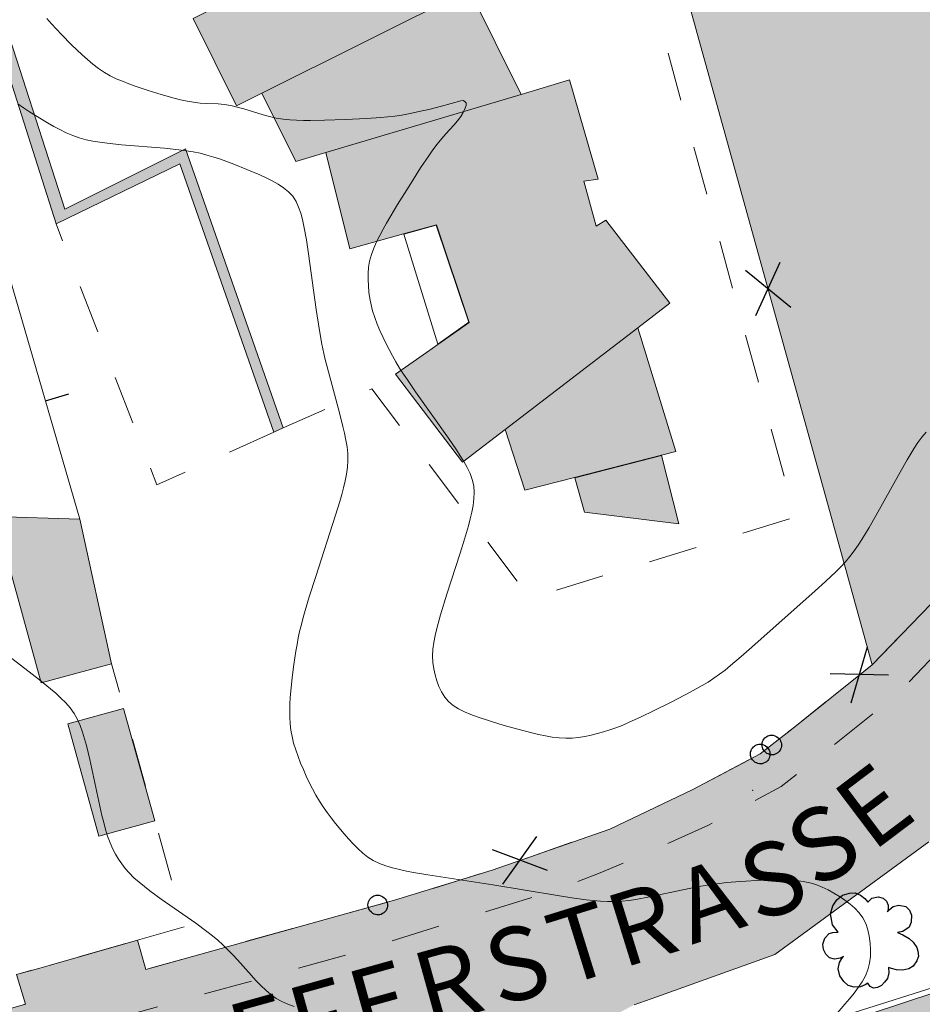
# Model space of a CAD drawing. Extents: x 664999 to 666002, y 5169998 to 5170502.
# Drawn here: x 665655 to 665692, y 5170049 to 5170089 of the extents above; entities that cross this region are included whole.
import ezdxf

# ---------------------------------------------------------------- set-up
doc = ezdxf.new("R2010")
doc.units = 0
doc.header["$LTSCALE"] = 2
doc.header["$MEASUREMENT"] = 0
for name, pattern in [('L05', [0]), ('L07', [0]), ('L10', [2, 1, -1])]:
    doc.linetypes.add(name, pattern=pattern)
for name, color, linetype in [('AIUOLA', 3, 'Continuous'), ('ALBERO ISOLATO', 97, 'Continuous'), ('BORDO STRADA ASFALTATO', 2, 'Continuous'), ('BOX', 251, 'Continuous'), ('CAMP_EDIF_MIN', 39, 'Continuous'), ('CAMP_EDIF_RES', 35, 'Continuous'), ('CAMP_EL_DIV', 10, 'Continuous'), ('CAMP_TETTOIA', 9, 'Continuous'), ('CAMP_VERDE', 3, 'Continuous'), ('CAMP_VIAB', 8, 'Continuous'), ('CHIUSURA CANCELLO CARRABILE', 7, 'Continuous'), ('COPERTURA PIANA AREALE', 7, 'Continuous'), ('CURVE DI LIVELLO DIRETTRICI', 59, 'Continuous'), ('CURVE DI LIVELLO ORDINARIE', 53, 'Continuous'), ('EDIFICIO RESIDENZIALE', 35, 'Continuous'), ('ELEMENTO DI COPERTURA TERRAZZO', 7, 'Continuous'), ('ELEMENTO DI COPERTURA TETTOIA', 7, 'Continuous'), ('ELEMENTO DIVISORIO', 1, 'L05'), ('FALDA DI COPERTURA AREALE', 7, 'Continuous'), ('MARCIAPIEDE', 2, 'L10'), ('MURO DI SOSTEGNO O RITENUTA DEL TERRENO', 35, 'Continuous'), ('PALO', 212, 'Continuous'), ('RETE METALLICA', 1, 'L07'), ("TESTO VIABILITA'", 7, 'Continuous'), ("UNITA' VOLUMETRICA AL SUOLO", 253, 'Continuous'), ('VESTIZIONI VIALETTI', 3, 'L10')]:
    doc.layers.add(name, color=color, linetype=linetype)
doc.styles.add('Style00', font='Arial', dxfattribs={"height": 0.2})

# ---------------------------------------------------------------- blocks, each defined once
blk = doc.blocks.new('Q0120025')
blk.add_line((0, 0), (0, 0.5))
blk = doc.blocks.new('Q0060040')
for p, q in [((-0.493, -0.344), (0.488, 0.349)), ((0.462, -0.379), (-0.46, 0.392))]:
    blk.add_line(p, q)
blk = doc.blocks.new('S37')
for p, q in [((-0.99, -0.01), (-0.97, 0.17)), ((-0.97, 0.17), (-0.93, 0.33)), ((-0.93, 0.33), (-0.87, 0.47)), ((-0.87, 0.47), (-0.79, 0.6)), ((-0.79, 0.6), (-0.68, 0.71)), ((-0.68, 0.71), (-0.58, 0.8)), ((-0.58, 0.8), (-0.49, 0.87)), ((-0.49, 0.87), (-0.37, 0.93)), ((-0.37, 0.93), (-0.26, 0.97)), ((-0.26, 0.97), (-0.13, 0.99)), ((-0.13, 0.99), (-0.01, 1)), ((-0.01, 1), (0.15, 0.99)), ((0.15, 0.99), (0.35, 0.94)), ((0.35, 0.94), (0.55, 0.82)), ((0.55, 0.82), (0.68, 0.73)), ((0.68, 0.73), (0.77, 0.62)), ((0.77, 0.62), (0.87, 0.5)), ((0.87, 0.5), (0.93, 0.39)), ((0.93, 0.39), (0.99, 0.23)), ((0.99, 0.23), (1.01, 0.09)), ((1.01, 0.09), (1.03, -0.03)), ((-0.97, -0.15), (-0.99, -0.01)), ((-0.94, -0.26), (-0.97, -0.15)), ((-0.9, -0.4), (-0.94, -0.26)), ((-0.84, -0.51), (-0.9, -0.4)), ((-0.78, -0.61), (-0.84, -0.51)), ((-0.66, -0.71), (-0.78, -0.61)), ((-0.57, -0.8), (-0.66, -0.71)), ((-0.49, -0.87), (-0.57, -0.8)), ((-0.36, -0.93), (-0.49, -0.87)), ((-0.22, -0.98), (-0.36, -0.93)), ((-0.06, -1.01), (-0.22, -0.98)), ((0.36, -0.97), (0.22, -1.01)), ((0.52, -0.89), (0.36, -0.97)), ((0.65, -0.81), (0.52, -0.89)), ((0.78, -0.68), (0.65, -0.81)), ((0.87, -0.56), (0.78, -0.68)), ((0.93, -0.45), (0.87, -0.56)), ((0.98, -0.3), (0.93, -0.45)), ((1.01, -0.17), (0.98, -0.3)), ((1.03, -0.03), (1.01, -0.17)), ((0.07, -1.02), (-0.06, -1.01)), ((0.22, -1.01), (0.07, -1.02))]:
    blk.add_line(p, q)
blk = doc.blocks.new('S57')
for p, q in [((-0.681, 0.786), (-0.565, 0.881)), ((-0.565, 0.881), (-0.421, 0.924)), ((-0.421, 0.924), (-0.304, 0.927)), ((-0.304, 0.927), (-0.194, 0.881)), ((-0.194, 0.881), (-0.107, 0.81)), ((-0.107, 0.81), (-0.047, 0.735)), ((-0.047, 0.735), (0.038, 0.821)), ((0.038, 0.821), (0.163, 0.844)), ((0.163, 0.844), (0.269, 0.818)), ((0.269, 0.818), (0.336, 0.759)), ((-0.809, 0.498), (-0.765, 0.66)), ((-0.765, 0.66), (-0.681, 0.786)), ((0.336, 0.759), (0.369, 0.675)), ((0.369, 0.675), (0.37, 0.599)), ((0.394, 0.579), (0.471, 0.645)), ((0.471, 0.645), (0.592, 0.676)), ((0.592, 0.676), (0.737, 0.647)), ((0.737, 0.647), (0.808, 0.572)), ((-0.771, 0.27), (-0.809, 0.498)), ((0.37, 0.599), (0.359, 0.538)), ((0.359, 0.538), (0.394, 0.579)), ((0.808, 0.572), (0.849, 0.468)), ((0.849, 0.468), (0.843, 0.327)), ((-0.655, 0.123), (-0.771, 0.27)), ((0.802, 0.221), (0.674, 0.138)), ((0.843, 0.327), (0.802, 0.221)), ((-0.968, -0.125), (-0.927, 0.001)), ((-0.927, 0.001), (-0.838, 0.091)), ((-0.838, 0.091), (-0.764, 0.117)), ((-0.764, 0.117), (-0.655, 0.123)), ((0.674, 0.138), (0.561, 0.116)), ((0.561, 0.116), (0.675, 0.07)), ((0.675, 0.07), (0.805, -0.008)), ((-0.958, -0.237), (-0.968, -0.125)), ((0.805, -0.008), (0.881, -0.083)), ((0.881, -0.083), (0.957, -0.194)), ((0.957, -0.194), (0.982, -0.27)), ((-0.91, -0.329), (-0.958, -0.237)), ((-0.831, -0.403), (-0.91, -0.329)), ((-0.732, -0.43), (-0.831, -0.403)), ((-0.542, -0.377), (-0.615, -0.411)), ((-0.58, -0.418), (-0.542, -0.377)), ((0.991, -0.374), (0.961, -0.467)), ((0.982, -0.27), (0.991, -0.374)), ((-0.615, -0.411), (-0.732, -0.43)), ((-0.651, -0.629), (-0.626, -0.5)), ((-0.626, -0.5), (-0.58, -0.418)), ((0.44, -0.627), (0.381, -0.604)), ((0.381, -0.604), (0.382, -0.716)), ((0.885, -0.577), (0.792, -0.632)), ((0.961, -0.467), (0.885, -0.577)), ((-0.618, -0.773), (-0.651, -0.629)), ((-0.541, -0.892), (-0.618, -0.773)), ((0.382, -0.716), (0.357, -0.826)), ((0.542, -0.653), (0.44, -0.627)), ((0.671, -0.658), (0.542, -0.653)), ((0.792, -0.632), (0.671, -0.658)), ((-0.45, -0.975), (-0.541, -0.892)), ((-0.329, -1.009), (-0.45, -0.975)), ((-0.196, -0.998), (-0.329, -1.009)), ((-0.099, -0.96), (-0.196, -0.998)), ((-0.044, -0.922), (-0.099, -0.96)), ((0.004, -0.994), (-0.044, -0.922)), ((0.071, -1.025), (0.004, -0.994)), ((0.238, -0.973), (0.156, -1.015)), ((0.299, -0.903), (0.238, -0.973)), ((0.357, -0.826), (0.299, -0.903)), ((0.156, -1.015), (0.071, -1.025))]:
    blk.add_line(p, q)
blk = doc.blocks.new('TDEF_DDB04F99')
at = {"layer": "TESTO VIABILITA'", "linetype": 'Continuous', "style": 'Style00'}
for s, rotation, p in [('E', 37.0672, (4.862, -2.568)), ('S', 30.2535, (2.538, -4.099)), ('S', 18.9246, (0.099, -5.438)), ('A', 18.9246, (-2.538, -6.342)), ('R', 17.2353, (-5.394, -7.311)), ('T', 17.2353, (-7.824, -8.065)), ('S', 15.5663, (-10.49, -8.878)), ('R', 15.5663, (-13.396, -9.687)), ('E', 15.5663, (-16.082, -10.435)), ('F', 15.5663, (-18.532, -11.118)), ('F', 15.5663, (-20.982, -11.801))]:
    blk.add_text(s, height=3, rotation=rotation, dxfattribs=at).set_placement(p)

msp = doc.modelspace()

# ---------------------------------------------------------------- hatches: boundary and pattern name
at = {"layer": 'CAMP_EDIF_MIN', "lineweight": 0}
msp.add_hatch(color=256, dxfattribs=at).paths.add_polyline_path([(665657.551, 5170068.589), (665658.861, 5170062.659), (665655.971, 5170061.869), (665654.081, 5170068.699)])
at = {"layer": 'CAMP_EDIF_RES', "lineweight": 0}
for points in [[(665670.643, 5170096.569), (665671.455, 5170093.825), (665672.479, 5170094.128), (665673.528, 5170090.328), (665675.656, 5170086.016), (665677.641, 5170086.627), (665678.819, 5170082.546), (665678.231, 5170082.462), (665678.735, 5170080.614), (665679.127, 5170080.866), (665681.759, 5170077.45), (665680.441, 5170076.44), (665681.997, 5170071.371), (665681.418, 5170071.222), (665677.843, 5170070.299), (665675.809, 5170069.775), (665674.997, 5170072.267), (665673.247, 5170070.926), (665670.503, 5170074.538), (665671.783, 5170075.438), (665672.237, 5170075.758), (665673.527, 5170076.666), (665672.183, 5170080.67), (665670.831, 5170080.297), (665668.627, 5170079.69), (665667.647, 5170083.638), (665666.416, 5170083.272), (665665.016, 5170086.072), (665663.989, 5170085.559), (665662.2, 5170089.137), (665664.295, 5170090.185), (665662.419, 5170093.904), (665660.129, 5170093.413), (665657.624, 5170092.876), (665657.488, 5170093.457), (665656.56, 5170097.412), (665662.272, 5170098.588), (665669.888, 5170101.164), (665671.456, 5170096.852)], [(665708.29, 5170060.869), (665716.669, 5170051.009), (665715.679, 5170050.159), (665703.49, 5170039.639), (665702.49, 5170038.779), (665687.86, 5170033.78), (665683.22, 5170046.059), (665694.04, 5170049.629), (665694.6, 5170048.989), (665699.01, 5170052.819), (665700.25, 5170053.899), (665702.28, 5170055.649), (665703.46, 5170056.679)]]:
    msp.add_hatch(color=256, dxfattribs=at).paths.add_polyline_path(points)
at = {"layer": 'CAMP_EL_DIV', "lineweight": 0}
msp.add_hatch(color=256, dxfattribs=at).paths.add_polyline_path([(665665.894, 5170072.333), (665665.521, 5170072.157), (665661.66, 5170083.17), (665656.581, 5170080.713), (665652.887, 5170092.333), (665653.363, 5170092.409), (665656.946, 5170081.315), (665661.897, 5170083.784)])
at = {"layer": 'CAMP_TETTOIA', "lineweight": 0}
for points in [[(665681.411, 5170071.209), (665682.133, 5170068.405), (665678.262, 5170068.879), (665677.855, 5170070.292)], [(665657.063, 5170060.192), (665659.354, 5170060.827), (665660.628, 5170056.216), (665658.337, 5170055.582)]]:
    msp.add_hatch(color=256, dxfattribs=at).paths.add_polyline_path(points)
at = {"layer": 'CAMP_VERDE', "lineweight": 0}
msp.add_hatch(color=256, dxfattribs=at).paths.add_polyline_path([(665710.19, 5170105.518), (665711.66, 5170104.918), (665712.35, 5170104.028), (665712.6, 5170103.408), (665712.627, 5170103.115), (665712.66, 5170102.758), (665710.88, 5170098.418), (665709.28, 5170095.128), (665698.89, 5170074.939), (665696.42, 5170070.619), (665692.87, 5170065.529), (665690.06, 5170062.619), (665688.267, 5170069.091), (665682.84, 5170088.679), (665681.29, 5170094.249), (665685.49, 5170093.269), (665689.47, 5170092.199), (665693.58, 5170091.918), (665693.39, 5170089.689), (665697.86, 5170089.378), (665698.02, 5170091.618), (665702.01, 5170091.358), (665706.93, 5170091.018), (665707.86, 5170105.528), (665707.87, 5170105.728)])
at = {"layer": 'CAMP_VIAB', "lineweight": 0}
for points in [[(665714.05, 5170101.848), (665710.42, 5170094.548), (665700.03, 5170074.349), (665697.75, 5170069.739), (665693.94, 5170064.399), (665691.11, 5170061.419), (665687.66, 5170058.669), (665686.33, 5170057.619), (665683.34, 5170056.039), (665680.79, 5170054.869), (665678.9, 5170054.079), (665676.93, 5170053.319), (665668.55, 5170050.729), (665647.541, 5170044.92), (665634.071, 5170041.14), (665610.851, 5170034.6), (665601.981, 5170032.1), (665599.331, 5170031.45), (665598.081, 5170031.45), (665596.766, 5170032.077), (665596.401, 5170032.25), (665597.311, 5170032.3), (665601.581, 5170033.57), (665607.141, 5170035.23), (665614.931, 5170037.44), (665633.621, 5170042.59), (665642.911, 5170045.13), (665643.951, 5170045.41), (665655.331, 5170048.69), (665654.961, 5170049.91), (665655.921, 5170050.17), (665656.301, 5170050.28), (665659.92, 5170051.309), (665660.26, 5170050.11), (665662.18, 5170050.649), (665670.47, 5170052.949), (665674.47, 5170054.189), (665679.29, 5170055.869), (665682.7, 5170057.499), (665685.46, 5170058.959), (665686.81, 5170060.019), (665690.06, 5170062.619), (665692.87, 5170065.529), (665696.42, 5170070.619), (665698.89, 5170074.939), (665709.28, 5170095.128), (665710.88, 5170098.418), (665712.66, 5170102.758)], [(665716.622, 5170100.762), (665719.38, 5170099.598), (665719.71, 5170099.088), (665720.04, 5170098.598), (665718.22, 5170095.698), (665717.69, 5170094.838), (665716.07, 5170095.198), (665713.92, 5170090.938), (665711.22, 5170084.378), (665708.41, 5170076.489), (665707.97, 5170075.449), (665706.61, 5170072.269), (665706.25, 5170071.479), (665706.15, 5170071.279), (665705.45, 5170069.739), (665705.63, 5170069.659), (665711.12, 5170063.329), (665709.958, 5170062.317), (665708.71, 5170061.229), (665708.29, 5170060.869), (665706.34, 5170063.159), (665704.18, 5170064.949), (665702.57, 5170065.469), (665702.4, 5170065.579), (665701.36, 5170064.049), (665700.84, 5170063.309), (665698.29, 5170060.249), (665699.33, 5170059.049), (665697.3, 5170057.299), (665696.31, 5170058.449), (665694.51, 5170056.959), (665693.16, 5170055.919), (665692.38, 5170055.349), (665686.06, 5170050.729), (665681.22, 5170048.989), (665680.29, 5170048.659), (665679.48, 5170048.229), (665677.05, 5170047.609), (665679.25, 5170040.65), (665678.93, 5170040.54), (665675.1, 5170039.4), (665673.82, 5170044.23), (665673.57, 5170045.199), (665673.18, 5170046.679), (665671.71, 5170046.159), (665662.243, 5170043.674), (665658.353, 5170042.652), (665655.22, 5170041.83), (665652.901, 5170041.22), (665651.931, 5170040.96), (665648.361, 5170039.98), (665640.831, 5170037.79), (665640.441, 5170037.67), (665630.274, 5170034.515), (665628.652, 5170034.012), (665628.421, 5170033.94), (665626.271, 5170033.27), (665626.091, 5170033.22), (665615.011, 5170029.78), (665611.861, 5170028.95), (665603.521, 5170026.37), (665602.687, 5170029.475), (665601.981, 5170032.1), (665610.851, 5170034.6), (665634.071, 5170041.14), (665647.541, 5170044.92), (665668.55, 5170050.729), (665676.93, 5170053.319), (665678.9, 5170054.079), (665680.79, 5170054.869), (665683.34, 5170056.039), (665686.33, 5170057.619), (665687.66, 5170058.669), (665691.11, 5170061.419), (665693.94, 5170064.399), (665697.75, 5170069.739), (665700.03, 5170074.349), (665710.42, 5170094.548), (665714.05, 5170101.848)]]:
    msp.add_hatch(color=256, dxfattribs=at).paths.add_polyline_path(points)

# ---------------------------------------------------------------- linework, layer by layer
at = {"layer": 'AIUOLA', "linetype": 'Continuous', "lineweight": 0, "flags": 128}
msp.add_lwpolyline([(665709.28, 5170095.128), (665698.89, 5170074.939), (665696.42, 5170070.619), (665692.87, 5170065.529), (665690.06, 5170062.619), (665688.267, 5170069.091), (665682.84, 5170088.679), (665681.29, 5170094.249)], dxfattribs=at)
at = {"layer": 'BORDO STRADA ASFALTATO', "linetype": 'Continuous', "lineweight": 0, "flags": 128}
msp.add_lwpolyline([(665692.38, 5170055.349), (665686.06, 5170050.729), (665681.22, 5170048.989), (665680.29, 5170048.659)], dxfattribs=at)
at = {"layer": 'BOX', "linetype": 'Continuous', "lineweight": 0, "flags": 128}
msp.add_lwpolyline([(665657.551, 5170068.589), (665658.861, 5170062.659), (665655.971, 5170061.869), (665654.081, 5170068.699)], close=True, dxfattribs=at)
at = {"layer": 'CHIUSURA CANCELLO CARRABILE', "linetype": 'Continuous', "lineweight": 0, "flags": 128}
for points in [[(665656.301, 5170050.28), (665659.92, 5170051.309)], [(665654.961, 5170049.91), (665655.921, 5170050.17)], [(665681.22, 5170048.989), (665680.29, 5170048.659)]]:
    msp.add_lwpolyline(points, dxfattribs=at)
at = {"layer": 'COPERTURA PIANA AREALE', "linetype": 'Continuous', "lineweight": 0, "flags": 128}
for points in [[(665670.643, 5170096.569), (665671.455, 5170093.825), (665672.479, 5170094.128), (665673.528, 5170090.328), (665665.016, 5170086.072), (665663.989, 5170085.559), (665662.2, 5170089.137), (665664.295, 5170090.185), (665662.419, 5170093.904), (665663.896, 5170094.22)], [(665673.528, 5170090.328), (665675.656, 5170086.016), (665667.647, 5170083.638), (665666.416, 5170083.272), (665665.016, 5170086.072)], [(665675.656, 5170086.016), (665677.641, 5170086.627), (665678.819, 5170082.546), (665678.231, 5170082.462), (665678.735, 5170080.614), (665679.127, 5170080.866), (665681.759, 5170077.45), (665680.441, 5170076.44), (665674.997, 5170072.267), (665673.247, 5170070.926), (665670.503, 5170074.538), (665671.783, 5170075.438), (665672.237, 5170075.758), (665673.527, 5170076.666), (665672.183, 5170080.67), (665670.831, 5170080.297), (665668.627, 5170079.69), (665667.647, 5170083.638)], [(665674.997, 5170072.267), (665680.441, 5170076.44), (665681.997, 5170071.371), (665681.418, 5170071.222), (665677.843, 5170070.299), (665675.809, 5170069.775)], [(665657.551, 5170068.589), (665658.861, 5170062.659), (665655.971, 5170061.869), (665654.081, 5170068.699)]]:
    msp.add_lwpolyline(points, close=True, dxfattribs=at)
at = {"layer": 'CURVE DI LIVELLO DIRETTRICI', "linetype": 'Continuous', "lineweight": 0, "flags": 128}
msp.add_lwpolyline([(665655.011, 5170085.643), (665655.247, 5170085.474), (665655.489, 5170085.312), (665655.734, 5170085.155), (665656.234, 5170084.855), (665656.487, 5170084.712), (665656.743, 5170084.577), (665657.003, 5170084.451), (665657.266, 5170084.338), (665657.535, 5170084.241), (665657.813, 5170084.164), (665658.097, 5170084.105), (665658.384, 5170084.057), (665658.675, 5170084.019), (665659.261, 5170083.958), (665661.032, 5170083.814), (665661.62, 5170083.753), (665661.913, 5170083.714), (665662.203, 5170083.667), (665662.491, 5170083.608), (665662.771, 5170083.536), (665663.048, 5170083.453), (665663.324, 5170083.362), (665663.871, 5170083.162), (665664.411, 5170082.948), (665664.942, 5170082.721), (665665.2, 5170082.602), (665665.45, 5170082.476), (665665.689, 5170082.341), (665665.913, 5170082.194), (665666.115, 5170082.03), (665666.288, 5170081.844), (665666.425, 5170081.632), (665666.532, 5170081.397), (665666.618, 5170081.146), (665666.689, 5170080.884), (665666.749, 5170080.612), (665666.849, 5170080.054), (665666.934, 5170079.484), (665667.254, 5170077.19), (665667.388, 5170076.334), (665667.49, 5170075.767), (665667.611, 5170075.202), (665667.751, 5170074.638), (665668.208, 5170072.957), (665668.351, 5170072.398), (665668.415, 5170072.118), (665668.472, 5170071.839), (665668.517, 5170071.56), (665668.546, 5170071.281), (665668.554, 5170071.003), (665668.536, 5170070.722), (665668.496, 5170070.441), (665668.441, 5170070.16), (665668.373, 5170069.88), (665668.298, 5170069.6), (665668.217, 5170069.32), (665668.045, 5170068.76), (665667.232, 5170066.241), (665666.967, 5170065.4), (665666.798, 5170064.838), (665666.718, 5170064.555), (665666.643, 5170064.272), (665666.574, 5170063.987), (665666.517, 5170063.718), (665666.466, 5170063.448), (665666.419, 5170063.177), (665666.337, 5170062.633), (665666.265, 5170062.087), (665666.234, 5170061.813), (665666.186, 5170061.267), (665666.172, 5170060.994), (665666.168, 5170060.727), (665666.173, 5170060.461), (665666.189, 5170060.196), (665666.217, 5170059.933), (665666.261, 5170059.673), (665666.328, 5170059.396), (665666.411, 5170059.122), (665666.507, 5170058.85), (665666.612, 5170058.581), (665666.725, 5170058.314), (665666.844, 5170058.049), (665666.969, 5170057.786), (665667.1, 5170057.526), (665667.238, 5170057.27), (665667.386, 5170057.02), (665667.539, 5170056.785), (665667.7, 5170056.555), (665667.867, 5170056.329), (665668.04, 5170056.108), (665668.396, 5170055.676), (665668.58, 5170055.468), (665668.768, 5170055.266), (665668.962, 5170055.072), (665669.162, 5170054.891), (665669.372, 5170054.726), (665669.595, 5170054.583), (665669.847, 5170054.46), (665670.112, 5170054.36), (665670.388, 5170054.279), (665670.67, 5170054.209), (665670.958, 5170054.149), (665671.249, 5170054.094), (665671.836, 5170053.995), (665674.495, 5170053.58), (665677.147, 5170053.146), (665677.735, 5170053.053), (665678.323, 5170052.971), (665678.617, 5170052.938), (665678.911, 5170052.912), (665679.204, 5170052.896), (665679.497, 5170052.896), (665679.784, 5170052.913), (665680.07, 5170052.945), (665680.357, 5170052.987), (665680.929, 5170053.092), (665682.361, 5170053.395), (665682.936, 5170053.51), (665683.224, 5170053.562), (665683.514, 5170053.607), (665683.798, 5170053.644), (665684.083, 5170053.674), (665684.656, 5170053.722), (665685.519, 5170053.772), (665686.093, 5170053.789), (665686.379, 5170053.789), (665686.663, 5170053.782), (665686.945, 5170053.763), (665687.222, 5170053.728), (665687.494, 5170053.673), (665687.752, 5170053.593), (665688.003, 5170053.494), (665688.248, 5170053.377), (665688.487, 5170053.248), (665688.719, 5170053.108), (665688.942, 5170052.958), (665689.154, 5170052.797), (665689.35, 5170052.625), (665689.525, 5170052.439), (665689.673, 5170052.236), (665689.793, 5170051.997), (665689.879, 5170051.74), (665689.939, 5170051.472), (665689.976, 5170051.197), (665689.991, 5170050.919), (665689.984, 5170050.641), (665689.949, 5170050.368), (665689.882, 5170050.102), (665689.778, 5170049.849), (665689.643, 5170049.605), (665689.486, 5170049.368), (665689.314, 5170049.136), (665689.13, 5170048.908), (665688.94, 5170048.683), (665688.546, 5170048.237)], dxfattribs=at)
at = {"layer": 'CURVE DI LIVELLO ORDINARIE', "linetype": 'Continuous', "lineweight": 0, "flags": 128}
for points in [[(665656.203, 5170089.135), (665656.397, 5170088.915), (665656.598, 5170088.697), (665656.802, 5170088.483), (665657.22, 5170088.06), (665657.649, 5170087.649), (665657.868, 5170087.452), (665658.093, 5170087.263), (665658.324, 5170087.086), (665658.565, 5170086.924), (665658.804, 5170086.789), (665659.051, 5170086.669), (665659.305, 5170086.56), (665659.563, 5170086.458), (665659.825, 5170086.363), (665660.354, 5170086.185), (665660.888, 5170086.021), (665661.423, 5170085.872), (665661.691, 5170085.807), (665661.958, 5170085.749), (665662.225, 5170085.702), (665662.491, 5170085.669), (665662.74, 5170085.653), (665663.236, 5170085.631), (665663.482, 5170085.608), (665663.748, 5170085.563), (665664.013, 5170085.501), (665664.278, 5170085.427), (665665.074, 5170085.183), (665665.343, 5170085.111), (665665.615, 5170085.052), (665665.891, 5170085.01), (665666.169, 5170084.982), (665666.451, 5170084.966), (665666.734, 5170084.957), (665667.018, 5170084.955), (665667.59, 5170084.961), (665668.453, 5170084.988), (665669.32, 5170085.03), (665669.899, 5170085.072), (665670.188, 5170085.1), (665670.477, 5170085.135), (665670.761, 5170085.178), (665671.043, 5170085.228), (665671.6, 5170085.343), (665671.873, 5170085.405), (665672.393, 5170085.535), (665673.179, 5170085.757), (665673.296, 5170085.773), (665673.406, 5170085.68), (665673.397, 5170085.57), (665673.354, 5170085.432), (665673.28, 5170085.276), (665673.179, 5170085.111), (665673.048, 5170084.938), (665672.898, 5170084.763), (665672.567, 5170084.401), (665672.399, 5170084.209), (665672.216, 5170083.984), (665672.04, 5170083.75), (665671.868, 5170083.509), (665671.537, 5170083.015), (665671.059, 5170082.261), (665670.592, 5170081.502), (665670.141, 5170080.742), (665669.997, 5170080.487), (665669.86, 5170080.232), (665669.731, 5170079.974), (665669.616, 5170079.714), (665669.518, 5170079.451), (665669.444, 5170079.182), (665669.403, 5170078.933), (665669.383, 5170078.679), (665669.381, 5170078.423), (665669.393, 5170078.165), (665669.418, 5170077.907), (665669.455, 5170077.65), (665669.504, 5170077.393), (665669.567, 5170077.14), (665669.652, 5170076.867), (665669.752, 5170076.598), (665669.863, 5170076.332), (665669.982, 5170076.069), (665670.107, 5170075.808), (665670.239, 5170075.55), (665670.377, 5170075.294), (665670.521, 5170075.042), (665670.673, 5170074.793), (665670.831, 5170074.548), (665670.993, 5170074.305), (665671.325, 5170073.823), (665672.682, 5170071.915), (665673.008, 5170071.437), (665673.164, 5170071.196), (665673.31, 5170070.955), (665673.445, 5170070.711), (665673.562, 5170070.464), (665673.655, 5170070.214), (665673.716, 5170069.958), (665673.737, 5170069.695), (665673.725, 5170069.427), (665673.69, 5170069.154), (665673.636, 5170068.879), (665673.57, 5170068.602), (665673.496, 5170068.323), (665673.331, 5170067.764), (665673.155, 5170067.202), (665672.613, 5170065.512), (665672.352, 5170064.664), (665672.196, 5170064.098), (665672.129, 5170063.815), (665672.074, 5170063.533), (665672.037, 5170063.251), (665672.023, 5170062.97), (665672.036, 5170062.711), (665672.072, 5170062.455), (665672.127, 5170062.203), (665672.199, 5170061.958), (665672.288, 5170061.722), (665672.396, 5170061.499), (665672.524, 5170061.292), (665672.678, 5170061.109), (665672.874, 5170060.944), (665673.096, 5170060.804), (665673.338, 5170060.683), (665673.593, 5170060.574), (665673.858, 5170060.476), (665674.405, 5170060.296), (665674.964, 5170060.129), (665675.527, 5170059.97), (665676.091, 5170059.822), (665676.373, 5170059.755), (665676.654, 5170059.695), (665676.935, 5170059.646), (665677.216, 5170059.611), (665677.496, 5170059.597), (665677.756, 5170059.606), (665678.014, 5170059.633), (665678.272, 5170059.675), (665678.53, 5170059.728), (665678.787, 5170059.79), (665679.042, 5170059.861), (665679.295, 5170059.941), (665679.547, 5170060.028), (665679.808, 5170060.13), (665680.067, 5170060.24), (665680.58, 5170060.475), (665681.089, 5170060.721), (665681.846, 5170061.099), (665682.596, 5170061.489), (665683.087, 5170061.763), (665683.326, 5170061.908), (665683.561, 5170062.06), (665683.795, 5170062.226), (665684.024, 5170062.401), (665684.248, 5170062.581), (665684.69, 5170062.953), (665685.126, 5170063.334), (665687.722, 5170065.644), (665688.149, 5170066.034), (665688.565, 5170066.432), (665688.767, 5170066.636), (665688.961, 5170066.846), (665689.146, 5170067.064), (665689.319, 5170067.29), (665689.482, 5170067.523), (665689.637, 5170067.762), (665689.935, 5170068.252), (665690.223, 5170068.752), (665691.203, 5170070.521), (665691.487, 5170071.021), (665691.78, 5170071.506), (665691.933, 5170071.738), (665692.094, 5170071.958), (665692.265, 5170072.163)], [(665654.03, 5170063.433), (665655.898, 5170061.998), (665656.351, 5170061.632), (665656.57, 5170061.445), (665656.781, 5170061.252), (665656.981, 5170061.052), (665657.164, 5170060.842), (665657.325, 5170060.618), (665657.46, 5170060.376), (665657.572, 5170060.12), (665657.669, 5170059.854), (665657.753, 5170059.58), (665657.829, 5170059.3), (665657.965, 5170058.732), (665658.336, 5170057), (665658.466, 5170056.426), (665658.537, 5170056.142), (665658.613, 5170055.86), (665658.698, 5170055.583), (665658.795, 5170055.312), (665658.908, 5170055.05), (665659.018, 5170054.839), (665659.141, 5170054.636), (665659.275, 5170054.441), (665659.421, 5170054.254), (665659.579, 5170054.075), (665659.778, 5170053.878), (665659.989, 5170053.691), (665660.208, 5170053.512), (665660.435, 5170053.339), (665660.898, 5170053.002), (665662.31, 5170052.009), (665662.771, 5170051.667), (665662.995, 5170051.49), (665663.215, 5170051.308), (665663.427, 5170051.118), (665663.632, 5170050.918), (665663.829, 5170050.712), (665664.023, 5170050.501), (665664.592, 5170049.861), (665664.783, 5170049.652), (665664.979, 5170049.451), (665665.181, 5170049.259), (665665.391, 5170049.082), (665665.615, 5170048.925), (665665.847, 5170048.794), (665666.091, 5170048.683), (665666.344, 5170048.585)]]:
    msp.add_lwpolyline(points, dxfattribs=at)
at = {"layer": 'EDIFICIO RESIDENZIALE', "linetype": 'Continuous', "lineweight": 0, "flags": 128}
msp.add_lwpolyline([(665673.528, 5170090.328), (665675.656, 5170086.016), (665677.641, 5170086.627), (665678.819, 5170082.546), (665678.231, 5170082.462), (665678.735, 5170080.614), (665679.127, 5170080.866), (665681.759, 5170077.45), (665680.441, 5170076.44), (665681.997, 5170071.371), (665681.418, 5170071.222), (665677.843, 5170070.299), (665675.809, 5170069.775), (665674.997, 5170072.267), (665673.247, 5170070.926), (665670.503, 5170074.538), (665671.783, 5170075.438), (665672.237, 5170075.758), (665673.527, 5170076.666), (665672.183, 5170080.67), (665670.831, 5170080.297), (665668.627, 5170079.69), (665667.647, 5170083.638), (665666.416, 5170083.272), (665665.016, 5170086.072), (665663.989, 5170085.559), (665662.2, 5170089.137)], dxfattribs=at)
msp.add_lwpolyline([(665708.29, 5170060.869), (665716.669, 5170051.009), (665715.679, 5170050.159), (665703.49, 5170039.639), (665702.49, 5170038.779), (665687.86, 5170033.78), (665683.22, 5170046.059), (665694.04, 5170049.629), (665694.6, 5170048.989), (665699.01, 5170052.819), (665700.25, 5170053.899), (665702.28, 5170055.649), (665703.46, 5170056.679)], close=True, dxfattribs=at)
at = {"layer": 'ELEMENTO DI COPERTURA TERRAZZO', "linetype": 'Continuous', "lineweight": 0, "flags": 128}
msp.add_lwpolyline([(665672.242, 5170075.774), (665670.844, 5170080.29), (665672.177, 5170080.658), (665673.515, 5170076.67), (665672.242, 5170075.774)], dxfattribs=at)
at = {"layer": 'ELEMENTO DI COPERTURA TETTOIA', "linetype": 'Continuous', "lineweight": 0, "flags": 128}
for points in [[(665681.411, 5170071.209), (665682.133, 5170068.405), (665678.262, 5170068.879), (665677.855, 5170070.292)], [(665657.063, 5170060.192), (665659.354, 5170060.827), (665660.628, 5170056.216), (665658.337, 5170055.582)]]:
    msp.add_lwpolyline(points, close=True, dxfattribs=at)
at = {"layer": 'ELEMENTO DIVISORIO', "linetype": 'L05', "lineweight": 0, "flags": 128}
for points in [[(665649.331, 5170079.629), (665652.281, 5170080.449), (665650.241, 5170087.839), (665644.561, 5170108.479), (665646.071, 5170108.379), (665649.171, 5170097.629), (665650.261, 5170093.849), (665654.351, 5170079.659), (665657.551, 5170068.589)], [(665655.921, 5170050.17), (665656.301, 5170050.28)]]:
    msp.add_lwpolyline(points, dxfattribs=at)
at = {"layer": 'FALDA DI COPERTURA AREALE', "linetype": 'Continuous', "lineweight": 0, "flags": 128}
msp.add_lwpolyline([(665693.9, 5170049.799), (665694.14, 5170049.529), (665694.13, 5170049.519), (665693.14, 5170048.659), (665696.74, 5170044.485), (665691.556, 5170042.245), (665682.66, 5170046.234)], close=True, dxfattribs=at)
at = {"layer": 'MARCIAPIEDE', "linetype": 'L10', "lineweight": 0, "flags": 128}
msp.add_lwpolyline([(665714.05, 5170101.848), (665710.42, 5170094.548), (665700.03, 5170074.349), (665697.75, 5170069.739), (665693.94, 5170064.399), (665691.11, 5170061.419), (665687.66, 5170058.669), (665686.33, 5170057.619), (665683.34, 5170056.039), (665680.79, 5170054.869), (665678.9, 5170054.079), (665676.93, 5170053.319), (665668.55, 5170050.729), (665647.541, 5170044.92), (665634.071, 5170041.14), (665610.851, 5170034.6), (665601.981, 5170032.1), (665599.331, 5170031.45), (665598.081, 5170031.45), (665596.766, 5170032.077), (665596.401, 5170032.25), (665597.311, 5170032.3), (665601.581, 5170033.57), (665607.141, 5170035.23), (665614.931, 5170037.44), (665633.621, 5170042.59), (665642.911, 5170045.13), (665643.951, 5170045.41), (665655.331, 5170048.69), (665654.961, 5170049.91), (665655.921, 5170050.17), (665656.301, 5170050.28), (665659.92, 5170051.309), (665660.26, 5170050.11), (665662.18, 5170050.649), (665670.47, 5170052.949), (665674.47, 5170054.189), (665679.29, 5170055.869), (665682.7, 5170057.499), (665685.46, 5170058.959), (665686.81, 5170060.019), (665690.06, 5170062.619), (665692.87, 5170065.529), (665696.42, 5170070.619), (665698.89, 5170074.939), (665709.28, 5170095.128), (665710.88, 5170098.418), (665712.66, 5170102.758)], close=True, dxfattribs=at)
at = {"layer": 'MURO DI SOSTEGNO O RITENUTA DEL TERRENO', "linetype": 'Continuous', "lineweight": 0, "flags": 128}
msp.add_lwpolyline([(665665.894, 5170072.333), (665665.521, 5170072.157), (665661.66, 5170083.17), (665656.581, 5170080.713), (665652.887, 5170092.333), (665653.363, 5170092.409), (665656.946, 5170081.315), (665661.897, 5170083.784)], close=True, dxfattribs=at)
at = {"layer": 'RETE METALLICA', "linetype": 'L07', "lineweight": 0, "flags": 128}
for points in [[(665690.06, 5170062.619), (665688.267, 5170069.091), (665682.84, 5170088.679), (665681.29, 5170094.249)], [(665660.26, 5170050.11), (665662.18, 5170050.649), (665670.47, 5170052.949), (665674.47, 5170054.189), (665679.29, 5170055.869), (665682.7, 5170057.499), (665685.46, 5170058.959), (665686.81, 5170060.019), (665690.06, 5170062.619), (665692.87, 5170065.529), (665696.42, 5170070.619), (665698.89, 5170074.939)], [(665692.38, 5170055.349), (665686.06, 5170050.729), (665681.22, 5170048.989)], [(665659.92, 5170051.309), (665660.26, 5170050.11)], [(665655.331, 5170048.69), (665654.961, 5170049.91)], [(665642.911, 5170045.13), (665643.951, 5170045.41), (665655.331, 5170048.69)]]:
    msp.add_lwpolyline(points, dxfattribs=at)
at = {"layer": "TESTO VIABILITA'", "linetype": 'Continuous', "lineweight": 0}
msp.add_point((665685.151, 5170057.463), dxfattribs=at)
at = {"layer": "UNITA' VOLUMETRICA AL SUOLO", "linetype": 'Continuous', "lineweight": 0, "flags": 128}
for points in [[(665673.528, 5170090.328), (665665.016, 5170086.072), (665663.989, 5170085.559), (665662.2, 5170089.137), (665664.295, 5170090.185), (665662.419, 5170093.904), (665663.896, 5170094.22), (665664.529, 5170094.441), (665670.643, 5170096.569), (665671.455, 5170093.825), (665672.479, 5170094.128)], [(665675.656, 5170086.016), (665667.647, 5170083.638), (665666.416, 5170083.272), (665665.016, 5170086.072), (665673.528, 5170090.328)], [(665673.527, 5170076.666), (665672.183, 5170080.67), (665670.831, 5170080.297), (665668.627, 5170079.69), (665667.647, 5170083.638), (665675.656, 5170086.016), (665677.641, 5170086.627), (665678.819, 5170082.546), (665678.231, 5170082.462), (665678.735, 5170080.614), (665679.127, 5170080.866), (665681.759, 5170077.45), (665680.441, 5170076.44), (665674.997, 5170072.267), (665673.247, 5170070.926), (665670.503, 5170074.538), (665671.783, 5170075.438), (665672.237, 5170075.758)], [(665680.441, 5170076.44), (665674.997, 5170072.267), (665675.809, 5170069.775), (665677.843, 5170070.299), (665681.418, 5170071.222), (665681.997, 5170071.371)], [(665657.551, 5170068.589), (665658.861, 5170062.659), (665655.971, 5170061.869), (665654.081, 5170068.699)], [(665702.49, 5170038.779), (665694.11, 5170048.579), (665694.6, 5170048.989), (665694.04, 5170049.629), (665683.22, 5170046.059), (665687.86, 5170033.78)]]:
    msp.add_lwpolyline(points, close=True, dxfattribs=at)
at = {"layer": 'VESTIZIONI VIALETTI', "linetype": 'L10', "lineweight": 0, "flags": 128}
for points in [[(665669.888, 5170101.164), (665672.891, 5170102.238), (665673.829, 5170099.154), (665678.235, 5170100.289), (665686.91, 5170068.676), (665676.027, 5170065.349), (665669.532, 5170073.942), (665665.894, 5170072.333)], [(665665.521, 5170072.157), (665660.716, 5170069.996), (665656.581, 5170080.713)], [(665659.92, 5170051.309), (665660.11, 5170051.369), (665661.85, 5170051.859), (665660.64, 5170056.209), (665659.361, 5170060.839), (665658.861, 5170062.659)]]:
    msp.add_lwpolyline(points, dxfattribs=at)

# ---------------------------------------------------------------- block references
at = {"layer": 'ALBERO ISOLATO', "lineweight": 0, "xscale": 2, "yscale": 2, "zscale": 2}
msp.add_blockref('S57', (665689.97, 5170051.399), dxfattribs=at)
at = {"layer": 'ELEMENTO DIVISORIO', "lineweight": 0, "xscale": 1.999999999543134, "yscale": 1.999999999543134, "zscale": 1.999999999543134, "rotation": 286.1220055468341}
msp.add_blockref('Q0120025', (665656.145, 5170073.452), dxfattribs=at)
at = {"layer": 'PALO', "lineweight": 0, "xscale": 0.4000000059604645, "yscale": 0.4000000059604645, "zscale": 0.4000000059604645}
for p in [(665685.46, 5170058.959), (665685.93, 5170059.329), (665669.77, 5170052.759)]:
    msp.add_blockref('S37', p, dxfattribs=at)
at = {"layer": 'RETE METALLICA', "lineweight": 0}
for p, xscale, yscale, zscale, rotation in [((665685.788, 5170078.038), 2.000000000854402, 2.000000000854402, 2.000000000854402, 105.485088240423), ((665689.537, 5170062.201), 1.999999999774019, 1.999999999774019, 1.999999999774019, 38.65934687458999), ((665675.617, 5170054.589), 2.000000000221494, 2.000000000221494, 2.000000000221494, 19.21542252187344)]:
    msp.add_blockref('Q0060040', p, dxfattribs=dict(at, xscale=xscale, yscale=yscale, zscale=zscale, rotation=rotation))
at = {"layer": "TESTO VIABILITA'", "lineweight": 0}
msp.add_blockref('TDEF_DDB04F99', (665685.193, 5170057.463), dxfattribs=at)

doc.saveas('drawing.dxf')
